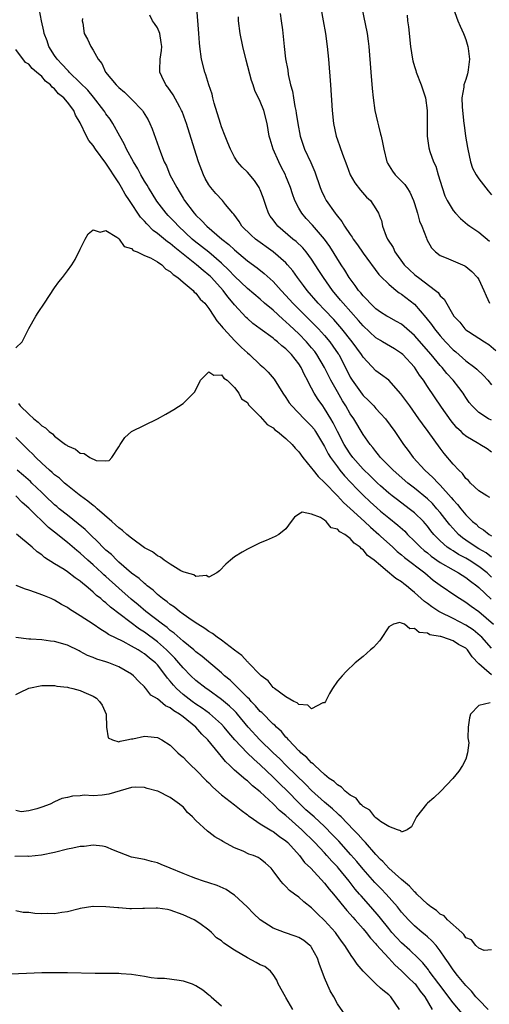
# Model space of a CAD drawing. Units: inches. Extents: x 2592000 to 2595000, y 1497000 to 1500000.
# Drawn here: x 2592930 to 2593003, y 1498846 to 1498999 of the extents above; entities that cross this region are included whole.
import ezdxf

# ---------------------------------------------------------------- set-up
doc = ezdxf.new("R2010")
doc.units = ezdxf.units.IN
doc.header["$MEASUREMENT"] = 0
doc.layers.add('LD25921497_2ft', color=80, linetype='Continuous')

msp = doc.modelspace()

# ---------------------------------------------------------------- linework, layer by layer
at = {"layer": 'LD25921497_2ft'}
for points, elevation in [([(2593003, 1498915.48), (2593002.13, 1498916.13), (2593001, 1498916.74), (2593000.58, 1498917), (2592999, 1498918.11), (2592998.47, 1498918.47), (2592997.86, 1498919), (2592997.43, 1498919.43), (2592996.48, 1498920.48), (2592996.1, 1498921), (2592995, 1498922.4), (2592994.49, 1498923), (2592993.79, 1498923.79), (2592993, 1498924.55), (2592991, 1498926.18), (2592989.95, 1498927), (2592987.69, 1498929), (2592985.73, 1498930.99), (2592985.73, 1498931), (2592985.41, 1498931.41), (2592985, 1498931.89), (2592984.52, 1498932.52), (2592984.09, 1498933), (2592983, 1498934.57), (2592981.54, 1498937), (2592981, 1498937.79), (2592980.33, 1498939), (2592979.81, 1498939.81), (2592979, 1498941.18), (2592977.97, 1498943), (2592977.65, 1498943.65), (2592977.01, 1498945), (2592975.81, 1498947), (2592975.47, 1498947.47), (2592975, 1498948.06), (2592974.21, 1498949), (2592973, 1498950.24), (2592971.57, 1498951.57), (2592971, 1498952.11), (2592970.5, 1498952.5), (2592969, 1498953.91), (2592967.69, 1498955), (2592967, 1498955.61), (2592965, 1498957.28), (2592963, 1498959.21), (2592962.14, 1498960.14), (2592961, 1498961.24), (2592959, 1498962.97), (2592956.74, 1498964.74), (2592956.43, 1498965), (2592954.27, 1498967), (2592953.66, 1498967.66), (2592953, 1498968.35), (2592952.67, 1498968.67), (2592952.37, 1498969), (2592950.91, 1498970.91), (2592949.61, 1498973), (2592949.39, 1498973.39), (2592949, 1498974.03), (2592948.43, 1498975), (2592947.94, 1498975.94), (2592947.27, 1498977), (2592946.19, 1498979), (2592945.84, 1498979.84), (2592945.18, 1498981), (2592944.09, 1498983), (2592943.65, 1498983.65), (2592943, 1498984.51), (2592942.8, 1498984.8), (2592942.69, 1498985), (2592941.08, 1498987.08), (2592940.16, 1498988.16), (2592939, 1498989.34), (2592937.26, 1498991), (2592937.15, 1498991.15), (2592937, 1498991.28), (2592936.2, 1498992.2), (2592935.41, 1498993), (2592935, 1498993.6), (2592934.11, 1498995), (2592933.84, 1498995.84), (2592933.4, 1498997), (2592933.36, 1498997.36), (2592932.96, 1498999), (2592932.65, 1499000.65)], 9356), ([(2593003, 1498931.81), (2593002.3, 1498932.3), (2593001.17, 1498933), (2593001, 1498933.08), (2592999, 1498934.29), (2592998.6, 1498934.6), (2592998.25, 1498935), (2592997.61, 1498935.61), (2592996.68, 1498936.68), (2592995.2, 1498938.8), (2592993, 1498942.03), (2592992.38, 1498943), (2592991.8, 1498943.8), (2592991, 1498945.06), (2592989.19, 1498947), (2592989, 1498947.17), (2592987.88, 1498947.88), (2592986.62, 1498948.62), (2592986.02, 1498949), (2592985.73, 1498949.17), (2592985, 1498949.61), (2592983, 1498951.47), (2592982.3, 1498952.3), (2592979.9, 1498955), (2592979.5, 1498955.5), (2592978.23, 1498957), (2592976.82, 1498959), (2592976.12, 1498960.12), (2592975, 1498961.84), (2592974.13, 1498963), (2592973.61, 1498963.61), (2592972.59, 1498964.59), (2592972.08, 1498965), (2592969.75, 1498967), (2592969.41, 1498967.41), (2592969, 1498968), (2592968.57, 1498968.57), (2592968.3, 1498969), (2592967.94, 1498970.06), (2592967.45, 1498971.45), (2592967, 1498972.64), (2592966.89, 1498972.89), (2592966.83, 1498973), (2592966.11, 1498974.11), (2592965, 1498975.43), (2592964.19, 1498976.19), (2592963.49, 1498977), (2592963, 1498977.75), (2592962.37, 1498979), (2592961.97, 1498979.97), (2592961.57, 1498981), (2592961, 1498982.46), (2592960.82, 1498983), (2592959.86, 1498986.14), (2592959.65, 1498987), (2592959.54, 1498987.54), (2592959.03, 1498989), (2592958.55, 1498990.55), (2592958.36, 1498991), (2592957.85, 1498993), (2592957.59, 1498995), (2592957.54, 1498995.54), (2592957.45, 1498997), (2592957.16, 1499001)], 9350), ([(2592976.43, 1499001), (2592976.8, 1498999), (2592977.14, 1498997), (2592977.42, 1498995), (2592977.61, 1498993), (2592977.94, 1498989), (2592978.19, 1498985), (2592978.38, 1498983), (2592978.82, 1498981), (2592979, 1498980.47), (2592979.41, 1498979.41), (2592979.8, 1498978.2), (2592980.46, 1498976.46), (2592980.97, 1498975), (2592981.73, 1498973.73), (2592982.61, 1498972.61), (2592983.54, 1498971.54), (2592984.15, 1498971), (2592985, 1498969.68), (2592985.4, 1498969), (2592985.73, 1498968.18), (2592985.86, 1498967.86), (2592986.01, 1498967), (2592986.57, 1498965.43), (2592986.78, 1498965), (2592987.66, 1498963.66), (2592987.93, 1498963), (2592989.4, 1498961), (2592990.2, 1498960.2), (2592991, 1498959.49), (2592991.28, 1498959.28), (2592991.63, 1498959), (2592994.28, 1498957), (2592994.66, 1498956.66), (2592995, 1498956.17), (2592995.61, 1498955.61), (2592997.13, 1498953), (2592998.03, 1498952.03), (2592998.83, 1498951), (2592999, 1498950.85), (2592999.42, 1498950.58), (2593001.9, 1498949), (2593002.59, 1498948.59), (2593003.63, 1498947.63)], 9344), ([(2592982.82, 1499001), (2592983.63, 1498997), (2592983.79, 1498995.79), (2592983.89, 1498995), (2592984.19, 1498991), (2592984.43, 1498988.43), (2592984.57, 1498987), (2592984.84, 1498985), (2592985.25, 1498983.25), (2592985.38, 1498982.62), (2592985.73, 1498981.33), (2592985.82, 1498981), (2592986.04, 1498980.04), (2592986.22, 1498979), (2592986.71, 1498977), (2592986.8, 1498976.8), (2592987.57, 1498975.57), (2592988.01, 1498975), (2592989, 1498974.01), (2592989.49, 1498973.49), (2592989.8, 1498973), (2592990.29, 1498972.29), (2592990.84, 1498971), (2592991, 1498970.53), (2592991.49, 1498969), (2592991.79, 1498967.79), (2592992.15, 1498967), (2592992.88, 1498965.12), (2592992.94, 1498964.94), (2592993.63, 1498963.63), (2592994.26, 1498963), (2592995, 1498962.43), (2592995.95, 1498962.05), (2592997, 1498961.58), (2592998.82, 1498960.82), (2592999, 1498960.71), (2592999.93, 1498959.93), (2593000.8, 1498959), (2593001, 1498958.69), (2593001.81, 1498957), (2593002.14, 1498956.14), (2593002.69, 1498955)], 9342), ([(2592996.99, 1499000.99), (2592997.76, 1498999), (2592998.13, 1498998.13), (2592998.63, 1498997), (2592998.72, 1498996.72), (2592999, 1498996.09), (2592999.29, 1498995), (2592999.35, 1498994.65), (2592999.54, 1498993), (2592999.33, 1498991.33), (2592999.32, 1498991), (2592999.27, 1498990.73), (2592999, 1498989.86), (2592998.68, 1498989), (2592998.66, 1498988.66), (2592998.36, 1498987), (2592998.41, 1498985.59), (2592998.45, 1498985), (2592998.68, 1498983), (2592998.73, 1498982.73), (2592998.96, 1498981), (2592999.27, 1498979.27), (2592999.3, 1498979), (2592999.73, 1498977), (2593000.03, 1498976.03), (2593000.57, 1498975), (2593001, 1498974.36), (2593002.48, 1498972.48), (2593003, 1498971.9)], 9338), ([(2592939.36, 1498999.36), (2592939.32, 1498999), (2592939.4, 1498998.6), (2592939.62, 1498997), (2592940.11, 1498996.11), (2592940.63, 1498995), (2592941, 1498994.43), (2592941.78, 1498993), (2592942.35, 1498992.35), (2592942.95, 1498991), (2592944.6, 1498989), (2592944.81, 1498988.81), (2592945, 1498988.6), (2592945.87, 1498987.87), (2592947, 1498986.77), (2592948.66, 1498985), (2592948.8, 1498984.8), (2592949.55, 1498983.55), (2592949.82, 1498983), (2592950.17, 1498982.17), (2592950.72, 1498980.72), (2592951.47, 1498978.53), (2592952.08, 1498977), (2592952.4, 1498976.4), (2592952.96, 1498975), (2592954.01, 1498973), (2592954.41, 1498972.41), (2592955, 1498971.36), (2592955.22, 1498971), (2592956.72, 1498969), (2592957, 1498968.7), (2592957.89, 1498967.89), (2592958.67, 1498967), (2592961.03, 1498965), (2592962.13, 1498964.13), (2592963, 1498963.3), (2592965, 1498961.62), (2592966.5, 1498960.5), (2592967.62, 1498959.62), (2592969, 1498958.38), (2592970.24, 1498957), (2592971, 1498956.2), (2592972.07, 1498955), (2592974.07, 1498953), (2592975.55, 1498951.55), (2592976.08, 1498951), (2592977, 1498949.98), (2592977.82, 1498949), (2592978.32, 1498948.32), (2592979.13, 1498947.13), (2592979.21, 1498947), (2592980.25, 1498945), (2592981, 1498943.47), (2592981.28, 1498943), (2592982.84, 1498940.84), (2592983, 1498940.64), (2592983.85, 1498939.85), (2592984.66, 1498939), (2592985, 1498938.61), (2592985.73, 1498937.82), (2592986.5, 1498937), (2592987.95, 1498935), (2592989.29, 1498933), (2592990.04, 1498932.04), (2592990.79, 1498931), (2592992.62, 1498929), (2592993.87, 1498927.87), (2592994.66, 1498927), (2592995, 1498926.67), (2592996.73, 1498924.73), (2592997, 1498924.37), (2592997.68, 1498923.68), (2592998.2, 1498923), (2592999, 1498922.05), (2593000.04, 1498921), (2593000.57, 1498920.57), (2593001, 1498920.14), (2593001.73, 1498919.73), (2593002.61, 1498919), (2593003, 1498918.78)], 9354), ([(2593002.73, 1498924.73), (2593002.26, 1498925), (2593001, 1498925.78), (2592999.69, 1498927), (2592999.38, 1498927.38), (2592999, 1498927.73), (2592998.46, 1498928.46), (2592997.88, 1498929), (2592997, 1498929.95), (2592995.61, 1498931.61), (2592995, 1498932.41), (2592993.15, 1498935), (2592992.23, 1498936.23), (2592991.7, 1498937), (2592990.25, 1498939), (2592988.9, 1498940.9), (2592987.01, 1498943.01), (2592985.73, 1498943.94), (2592985, 1498944.48), (2592983, 1498946.6), (2592982.76, 1498947), (2592981.3, 1498949), (2592979.72, 1498951), (2592979.39, 1498951.39), (2592978.45, 1498952.45), (2592977, 1498953.98), (2592976.01, 1498955), (2592974.28, 1498957), (2592973.75, 1498957.75), (2592972.82, 1498959), (2592972.06, 1498960.06), (2592971.25, 1498961), (2592971, 1498961.27), (2592969, 1498962.99), (2592966.27, 1498965), (2592965.6, 1498965.6), (2592964.15, 1498967), (2592963.71, 1498967.71), (2592962.88, 1498968.88), (2592962.75, 1498969), (2592961.62, 1498970.38), (2592961.14, 1498971), (2592960.09, 1498972.09), (2592959.3, 1498973), (2592959, 1498973.43), (2592958.44, 1498974.44), (2592958.16, 1498975), (2592957.4, 1498977), (2592956.76, 1498979), (2592955.51, 1498983), (2592955.38, 1498983.38), (2592954.84, 1498984.84), (2592954.77, 1498985), (2592954.48, 1498985.52), (2592953.46, 1498987.46), (2592952.65, 1498988.65), (2592952.34, 1498989), (2592951.69, 1498990.31), (2592951.37, 1498991), (2592951.36, 1498991.36), (2592951.41, 1498993), (2592951.63, 1498994.37), (2592951.67, 1498995), (2592951.6, 1498995.6), (2592951.38, 1498997), (2592951, 1498997.91), (2592950.55, 1498998.55), (2592950.26, 1498999), (2592949.85, 1498999.85)], 9352), ([(2593003, 1498936.77), (2593002.52, 1498937), (2593001, 1498937.96), (2592999.95, 1498939), (2592999.53, 1498939.53), (2592999, 1498940.32), (2592998.75, 1498940.75), (2592998.58, 1498941), (2592997.9, 1498941.9), (2592997.03, 1498943), (2592996.04, 1498944.04), (2592995.28, 1498945), (2592995, 1498945.3), (2592993.6, 1498947), (2592991, 1498950), (2592989.4, 1498951.4), (2592989, 1498951.72), (2592988.18, 1498952.18), (2592987, 1498952.81), (2592986.69, 1498953), (2592985.73, 1498953.63), (2592985, 1498954.11), (2592984.08, 1498955), (2592983.58, 1498955.58), (2592983, 1498956.16), (2592982.63, 1498956.63), (2592982.31, 1498957), (2592981.78, 1498957.78), (2592981, 1498958.78), (2592980.84, 1498959), (2592980.15, 1498960.15), (2592979.59, 1498961), (2592977.84, 1498963.84), (2592977.01, 1498965), (2592975.13, 1498967.13), (2592974.17, 1498968.17), (2592973.45, 1498969), (2592973, 1498969.81), (2592972.4, 1498971), (2592972.04, 1498972.04), (2592971.73, 1498973), (2592971, 1498974.8), (2592970.91, 1498975), (2592970.26, 1498976.26), (2592969.87, 1498977), (2592968.99, 1498979), (2592968.55, 1498980.55), (2592968.41, 1498981), (2592968.06, 1498983), (2592967.55, 1498985), (2592967, 1498986.39), (2592966.14, 1498988.14), (2592965.89, 1498989), (2592965.66, 1498989.66), (2592964.83, 1498992.83), (2592964.3, 1498995), (2592963.88, 1498997), (2592963.61, 1498999), (2592963.6, 1498999.6)], 9348), ([(2592970.11, 1499000.11), (2592970.27, 1498999), (2592970.44, 1498997.56), (2592970.7, 1498995), (2592970.95, 1498993.05), (2592971.28, 1498991.28), (2592971.36, 1498990.64), (2592971.73, 1498989), (2592972.02, 1498988.02), (2592972.17, 1498987), (2592972.39, 1498985.61), (2592972.54, 1498985), (2592972.61, 1498984.61), (2592972.84, 1498983), (2592973.22, 1498981), (2592973.9, 1498979), (2592974.89, 1498976.89), (2592975.48, 1498975.48), (2592976.33, 1498973), (2592976.52, 1498972.52), (2592977, 1498971.53), (2592977.28, 1498971), (2592978.66, 1498969), (2592978.82, 1498968.82), (2592979, 1498968.56), (2592979.71, 1498967.71), (2592980.12, 1498967), (2592981, 1498965.69), (2592981.3, 1498965.3), (2592981.47, 1498965), (2592982.11, 1498964.11), (2592983, 1498962.77), (2592985.47, 1498959.47), (2592985.73, 1498959.21), (2592987, 1498957.95), (2592988.17, 1498957), (2592988.64, 1498956.64), (2592989, 1498956.43), (2592991, 1498954.84), (2592992.77, 1498952.77), (2592993.67, 1498951.67), (2592994.11, 1498951), (2592995, 1498949.92), (2592995.81, 1498949), (2592997, 1498947.74), (2592997.41, 1498947.41), (2592999, 1498946.03), (2593000.38, 1498945), (2593000.72, 1498944.72), (2593001.73, 1498943.73), (2593002.4, 1498943), (2593003, 1498942.3)], 9346), ([(2592989.85, 1498999.85), (2592989.93, 1498999), (2592990.06, 1498998.06), (2592990.37, 1498995), (2592990.69, 1498993), (2592990.74, 1498992.74), (2592991, 1498991.87), (2592991.22, 1498991.22), (2592991.26, 1498991), (2592992.04, 1498989), (2592992.72, 1498987), (2592992.98, 1498985), (2592992.95, 1498983), (2592992.97, 1498981), (2592993.22, 1498979.22), (2592993.39, 1498978.61), (2592993.95, 1498977), (2592994.32, 1498976.32), (2592994.68, 1498975), (2592995.29, 1498973), (2592995.72, 1498971.72), (2592996.06, 1498971), (2592997, 1498969.45), (2592997.36, 1498969), (2592998.18, 1498968.18), (2592999.26, 1498967.26), (2592999.59, 1498967), (2593001, 1498966.07), (2593002.67, 1498964.67)], 9340), ([(2593003, 1498912.36), (2593002.3, 1498913), (2593001, 1498914.01), (2592999.5, 1498915), (2592999, 1498915.31), (2592997.87, 1498915.87), (2592997, 1498916.42), (2592996.63, 1498916.63), (2592996.1, 1498917), (2592995, 1498917.98), (2592994.02, 1498919), (2592993.56, 1498919.56), (2592993, 1498920.3), (2592992.68, 1498920.68), (2592992.39, 1498921), (2592991, 1498922.34), (2592990.19, 1498923), (2592988.36, 1498924.36), (2592987.53, 1498925), (2592987, 1498925.44), (2592985.73, 1498926.56), (2592985.24, 1498927), (2592985, 1498927.22), (2592984.11, 1498928.11), (2592983, 1498929.18), (2592981.4, 1498931), (2592981, 1498931.53), (2592980.42, 1498932.42), (2592980.07, 1498933), (2592979, 1498935.04), (2592978.36, 1498936.36), (2592977.99, 1498937), (2592977, 1498938.63), (2592976.72, 1498939), (2592976.01, 1498940.01), (2592975.38, 1498941), (2592975, 1498941.75), (2592974.54, 1498942.54), (2592974.34, 1498943), (2592973.87, 1498943.87), (2592973.36, 1498945), (2592973, 1498945.56), (2592971.89, 1498947), (2592971.43, 1498947.43), (2592971, 1498947.91), (2592970.37, 1498948.37), (2592969.69, 1498949), (2592969.29, 1498949.29), (2592969, 1498949.56), (2592967, 1498951.03), (2592965.85, 1498951.85), (2592965, 1498952.6), (2592964.79, 1498952.79), (2592963, 1498954.74), (2592962.81, 1498955), (2592961.98, 1498955.98), (2592961.23, 1498957), (2592959.4, 1498959), (2592959.2, 1498959.2), (2592959, 1498959.39), (2592958.11, 1498960.11), (2592957.07, 1498961), (2592955, 1498962.63), (2592953.7, 1498963.7), (2592953, 1498964.31), (2592952.58, 1498964.58), (2592951, 1498965.88), (2592950.34, 1498966.34), (2592949.35, 1498967.35), (2592949, 1498967.78), (2592948.4, 1498968.4), (2592946.64, 1498971), (2592945.99, 1498971.99), (2592945.44, 1498973), (2592945, 1498973.75), (2592944.19, 1498975), (2592943.71, 1498975.71), (2592943, 1498976.81), (2592941.35, 1498979), (2592941, 1498979.55), (2592940.36, 1498980.36), (2592939.97, 1498981), (2592939, 1498983.08), (2592938.27, 1498984.27), (2592937.99, 1498985), (2592937, 1498986.32), (2592936.44, 1498987), (2592935.63, 1498987.63), (2592935, 1498988.4), (2592934.64, 1498988.64), (2592934.38, 1498989), (2592933.6, 1498989.6), (2592933, 1498990.31), (2592932.2, 1498991), (2592931.53, 1498991.53), (2592931, 1498992.22), (2592930.48, 1498992.48), (2592929, 1498994.49)], 9358), ([(2592929, 1498948.06), (2592929.96, 1498949), (2592931, 1498951.06), (2592932.11, 1498953), (2592932.44, 1498953.56), (2592933.42, 1498955), (2592935, 1498957.42), (2592935.68, 1498958.32), (2592936.23, 1498959), (2592937, 1498960.06), (2592937.71, 1498961), (2592938.22, 1498961.79), (2592939, 1498963.43), (2592939.79, 1498965), (2592940.21, 1498965.79), (2592941, 1498966.44), (2592942.08, 1498966.08), (2592943, 1498966.33), (2592944.71, 1498965.29), (2592945, 1498965.06), (2592945.06, 1498965), (2592945.84, 1498963.84), (2592947, 1498963.51), (2592947.23, 1498963.23), (2592947.87, 1498963), (2592949, 1498962.45), (2592949.91, 1498962.09), (2592951, 1498961.47), (2592951.68, 1498961), (2592952.3, 1498960.3), (2592953, 1498959.96), (2592953.45, 1498959.45), (2592954.19, 1498959), (2592955, 1498958.3), (2592956.55, 1498957), (2592956.74, 1498956.74), (2592957, 1498956.55), (2592957.64, 1498955.64), (2592958.36, 1498955), (2592959, 1498954.2), (2592959.78, 1498953), (2592960.24, 1498952.24), (2592961, 1498951.44), (2592961.17, 1498951.17), (2592961.33, 1498951), (2592963, 1498949.18), (2592964.1, 1498948.1), (2592965, 1498947.25), (2592965.31, 1498947), (2592967, 1498945.41), (2592967.49, 1498945), (2592968.26, 1498944.26), (2592969.18, 1498943.17), (2592970.54, 1498941), (2592971, 1498940.33), (2592971.51, 1498939.51), (2592971.91, 1498939), (2592973.86, 1498937), (2592975, 1498935.87), (2592975.37, 1498935.37), (2592975.62, 1498935), (2592977, 1498932.7), (2592977.56, 1498931.56), (2592977.93, 1498931), (2592979, 1498929.53), (2592979.41, 1498929), (2592980.12, 1498928.12), (2592982.06, 1498926.06), (2592983, 1498925.12), (2592984.08, 1498924.08), (2592985.13, 1498923.13), (2592985.73, 1498922.63), (2592987, 1498921.58), (2592988.43, 1498920.43), (2592989.48, 1498919.48), (2592989.93, 1498919), (2592991, 1498917.97), (2592991.93, 1498917), (2592992.5, 1498916.5), (2592993, 1498916.11), (2592993.6, 1498915.6), (2592995, 1498914.6), (2592997, 1498913.46), (2592997.87, 1498913), (2592999, 1498912.3), (2592999.72, 1498911.72), (2593000.7, 1498911), (2593001, 1498910.75), (2593002.93, 1498908.93)], 9360), ([(2592929.37, 1498939.37), (2592929.68, 1498939), (2592931, 1498937.7), (2592931.77, 1498937), (2592932.47, 1498936.47), (2592933, 1498935.9), (2592933.58, 1498935.58), (2592934.16, 1498935), (2592934.66, 1498934.66), (2592935, 1498934.32), (2592936.72, 1498933), (2592936.89, 1498932.89), (2592937, 1498932.79), (2592938.26, 1498932.26), (2592939, 1498931.64), (2592939.62, 1498931.62), (2592940.47, 1498931), (2592941.47, 1498930.53), (2592943, 1498930.48), (2592943.51, 1498930.49), (2592943.94, 1498931), (2592945, 1498932.66), (2592945.19, 1498933), (2592945.92, 1498934.08), (2592947, 1498935), (2592949, 1498936.01), (2592951, 1498937), (2592952.3, 1498937.7), (2592953.56, 1498938.44), (2592955, 1498939.41), (2592956.63, 1498941), (2592956.81, 1498941.19), (2592957.71, 1498943), (2592959, 1498944.34), (2592959.78, 1498943.78), (2592961, 1498943.85), (2592961.34, 1498943.34), (2592961.88, 1498943), (2592963, 1498941.89), (2592963.67, 1498941), (2592964.1, 1498940.1), (2592965, 1498939.52), (2592965.2, 1498939.2), (2592967, 1498937.37), (2592968.09, 1498936.09), (2592969, 1498935.57), (2592969.28, 1498935.28), (2592969.67, 1498935), (2592971, 1498933.92), (2592971.98, 1498933), (2592972.44, 1498932.44), (2592973, 1498931.87), (2592973.62, 1498931), (2592975, 1498929.32), (2592975.23, 1498929), (2592976.01, 1498928.01), (2592977, 1498927.09), (2592979, 1498925.01), (2592979.96, 1498923.96), (2592981, 1498923.03), (2592983.24, 1498921), (2592984.14, 1498920.14), (2592985.44, 1498919), (2592985.73, 1498918.73), (2592987.61, 1498917), (2592988.32, 1498916.32), (2592989, 1498915.8), (2592989.42, 1498915.42), (2592992.59, 1498913), (2592993.89, 1498911.89), (2592995, 1498911.11), (2592997.44, 1498909.44), (2592999, 1498908.47), (2592999.82, 1498907.82), (2593001, 1498906.98), (2593003.27, 1498905)], 9362), ([(2593003, 1498901.26), (2593001.45, 1498903), (2593001.23, 1498903.23), (2593000.13, 1498904.13), (2592999, 1498904.87), (2592997, 1498905.92), (2592995, 1498906.89), (2592994.81, 1498907), (2592993.71, 1498907.71), (2592993, 1498908.25), (2592992.56, 1498908.56), (2592991, 1498909.97), (2592990.41, 1498910.41), (2592989.75, 1498911), (2592989.32, 1498911.32), (2592989, 1498911.59), (2592988.11, 1498912.11), (2592986.5, 1498913.5), (2592985.73, 1498914.15), (2592984.71, 1498915), (2592983.71, 1498915.71), (2592983, 1498916.6), (2592982.73, 1498916.73), (2592982.54, 1498917), (2592981.61, 1498917.61), (2592981, 1498918.38), (2592980.16, 1498919), (2592979.39, 1498919.39), (2592979, 1498919.84), (2592978.03, 1498920.03), (2592977.27, 1498921), (2592977, 1498921.2), (2592976.39, 1498921.61), (2592975, 1498922.16), (2592973.52, 1498922.48), (2592973, 1498922.17), (2592972.33, 1498921.67), (2592971.82, 1498921), (2592971, 1498919.88), (2592969.87, 1498919), (2592969.33, 1498918.67), (2592967.95, 1498918.05), (2592967, 1498917.67), (2592965, 1498916.7), (2592964.21, 1498916.21), (2592963, 1498915.49), (2592962.38, 1498915), (2592961.65, 1498914.35), (2592960.68, 1498913.32), (2592960.27, 1498913), (2592959, 1498912.35), (2592958.58, 1498912.58), (2592957, 1498912.46), (2592956.69, 1498912.69), (2592955.53, 1498913), (2592955, 1498913.19), (2592954.65, 1498913.35), (2592953, 1498914.37), (2592952.06, 1498915), (2592951.48, 1498915.48), (2592951, 1498915.64), (2592950.26, 1498916.26), (2592949, 1498916.93), (2592947, 1498918.39), (2592946.26, 1498919), (2592945.6, 1498919.6), (2592945, 1498920.02), (2592944.51, 1498920.51), (2592943.92, 1498921), (2592941.61, 1498923), (2592941.3, 1498923.3), (2592941, 1498923.5), (2592940.2, 1498924.2), (2592939.04, 1498925), (2592938.84, 1498925.16), (2592937, 1498926.63), (2592936.56, 1498927), (2592935.75, 1498927.75), (2592935, 1498928.28), (2592934.65, 1498928.65), (2592934.22, 1498929), (2592933, 1498930.11), (2592932.08, 1498931), (2592931.55, 1498931.55), (2592931, 1498932.05), (2592929, 1498934.07)], 9364), ([(2593003, 1498897.12), (2593001.86, 1498898.14), (2593001, 1498898.86), (2592999.95, 1498899.95), (2592999.27, 1498901), (2592999, 1498901.26), (2592997.86, 1498901.86), (2592997, 1498902.45), (2592995.39, 1498903), (2592995.08, 1498903.08), (2592995, 1498903.12), (2592993.37, 1498903.37), (2592993, 1498903.6), (2592991.74, 1498903.74), (2592991, 1498904.37), (2592990.28, 1498904.28), (2592989.42, 1498905), (2592989, 1498905.19), (2592988.72, 1498905.28), (2592987.74, 1498905), (2592987, 1498904.62), (2592985.73, 1498902.65), (2592985.58, 1498902.42), (2592984.62, 1498901.38), (2592984.15, 1498901), (2592983, 1498900.01), (2592981.77, 1498899), (2592980.36, 1498897.64), (2592979.74, 1498897), (2592979, 1498896.12), (2592978.24, 1498895), (2592977.77, 1498894.23), (2592977.16, 1498893), (2592977, 1498892.78), (2592976.75, 1498892.75), (2592975, 1498891.82), (2592974.4, 1498892.4), (2592973, 1498892.52), (2592972.77, 1498892.77), (2592972.23, 1498893), (2592971, 1498893.72), (2592969.22, 1498895), (2592969.12, 1498895.12), (2592969, 1498895.16), (2592968.22, 1498896.22), (2592967.15, 1498897), (2592967, 1498897.14), (2592965.19, 1498899), (2592965.11, 1498899.11), (2592965, 1498899.17), (2592964.14, 1498900.14), (2592963, 1498900.97), (2592961, 1498902.53), (2592960.32, 1498903), (2592959.58, 1498903.58), (2592959, 1498903.89), (2592958.36, 1498904.36), (2592957.28, 1498905), (2592956.42, 1498905.58), (2592955, 1498906.6), (2592954.45, 1498907), (2592953.68, 1498907.68), (2592953, 1498908.08), (2592952.51, 1498908.51), (2592951.79, 1498909), (2592951, 1498909.65), (2592950.32, 1498910.32), (2592949.4, 1498911), (2592949.2, 1498911.2), (2592949, 1498911.34), (2592948.15, 1498912.15), (2592947, 1498912.97), (2592945, 1498914.7), (2592944.67, 1498915), (2592943.85, 1498915.85), (2592943, 1498916.55), (2592942.54, 1498917), (2592941.81, 1498917.81), (2592940.55, 1498919), (2592939.78, 1498919.78), (2592938.67, 1498920.67), (2592937, 1498921.97), (2592935.74, 1498923), (2592935.35, 1498923.35), (2592935, 1498923.63), (2592933.55, 1498925), (2592933.28, 1498925.28), (2592933, 1498925.52), (2592931.46, 1498927), (2592931.24, 1498927.24), (2592930.17, 1498928.17), (2592929.18, 1498929)], 9366), ([(2593002.78, 1498892.78), (2593001, 1498892.36), (2592999.72, 1498891), (2592999.57, 1498890.43), (2592999.37, 1498889), (2592999.32, 1498887.32), (2592999.46, 1498886.54), (2592999.27, 1498885), (2592999, 1498884.01), (2592998.48, 1498883), (2592997.88, 1498882.12), (2592996.95, 1498881), (2592995.1, 1498879), (2592994.01, 1498877.99), (2592993, 1498877.13), (2592992.87, 1498877), (2592991.33, 1498875), (2592991.2, 1498874.8), (2592990.55, 1498873.45), (2592989.88, 1498873), (2592989, 1498872.64), (2592988.86, 1498872.86), (2592988.34, 1498873), (2592987, 1498873.52), (2592985.73, 1498874.31), (2592985.63, 1498874.37), (2592985, 1498874.86), (2592984.85, 1498875), (2592984.07, 1498876.07), (2592983, 1498876.62), (2592982.83, 1498876.83), (2592982.6, 1498877), (2592981.91, 1498877.91), (2592981, 1498878.37), (2592980.23, 1498879), (2592979.65, 1498879.65), (2592979, 1498879.98), (2592978.5, 1498880.5), (2592977.75, 1498881), (2592977, 1498881.63), (2592975.49, 1498883), (2592975.26, 1498883.26), (2592975, 1498883.43), (2592974.26, 1498884.26), (2592973.32, 1498885), (2592973.18, 1498885.18), (2592973, 1498885.31), (2592971.4, 1498887), (2592971.23, 1498887.23), (2592971, 1498887.43), (2592970.3, 1498888.3), (2592969.51, 1498889), (2592969.27, 1498889.27), (2592969, 1498889.47), (2592967.24, 1498891.24), (2592967, 1498891.44), (2592966.28, 1498892.28), (2592965.57, 1498893), (2592965.32, 1498893.32), (2592965, 1498893.61), (2592963.6, 1498895), (2592963.33, 1498895.33), (2592963, 1498895.62), (2592962.3, 1498896.3), (2592961.46, 1498897), (2592961, 1498897.44), (2592957.98, 1498899.98), (2592957, 1498900.69), (2592956.66, 1498901), (2592955, 1498902.36), (2592953.62, 1498903.62), (2592953, 1498904.05), (2592952.5, 1498904.5), (2592951.81, 1498905), (2592949.22, 1498907), (2592948.02, 1498908.02), (2592946.92, 1498908.92), (2592945, 1498910.61), (2592943, 1498912.42), (2592942.68, 1498912.69), (2592942.36, 1498913), (2592941, 1498914.26), (2592940.16, 1498915), (2592939, 1498916.08), (2592938.47, 1498916.47), (2592937, 1498917.73), (2592935, 1498919.35), (2592934.08, 1498920.08), (2592931, 1498923.11), (2592929.98, 1498923.98), (2592929, 1498925)], 9368), ([(2593003, 1498854.32), (2593001.82, 1498854.18), (2593001, 1498854.56), (2593000.52, 1498855), (2592999.89, 1498855.89), (2592999, 1498856.15), (2592998.7, 1498856.7), (2592998.35, 1498857), (2592996.13, 1498859), (2592995.62, 1498859.62), (2592995, 1498859.86), (2592994.43, 1498860.43), (2592993.55, 1498861), (2592993, 1498861.43), (2592991.36, 1498863), (2592991.2, 1498863.19), (2592991, 1498863.32), (2592990.24, 1498864.24), (2592989, 1498865.26), (2592987, 1498867.03), (2592986.07, 1498868.07), (2592985.73, 1498868.4), (2592985, 1498869.13), (2592983.36, 1498871), (2592983.2, 1498871.2), (2592983, 1498871.38), (2592982.25, 1498872.25), (2592981.49, 1498873), (2592979.57, 1498875), (2592979.3, 1498875.3), (2592979, 1498875.55), (2592978.26, 1498876.26), (2592977, 1498877.32), (2592975, 1498879.11), (2592974.07, 1498880.07), (2592971.02, 1498883), (2592970.03, 1498884.03), (2592969.01, 1498885), (2592966.94, 1498887), (2592965.12, 1498889), (2592963.47, 1498891), (2592963.25, 1498891.25), (2592963, 1498891.5), (2592962.24, 1498892.24), (2592961, 1498893.28), (2592958.84, 1498894.84), (2592958.59, 1498895), (2592957, 1498896.26), (2592956.22, 1498897), (2592955, 1498898.22), (2592954.36, 1498899), (2592953.73, 1498899.73), (2592953, 1498900.43), (2592952.44, 1498901), (2592951, 1498902.26), (2592949, 1498903.77), (2592948.24, 1498904.24), (2592943.69, 1498907.69), (2592943, 1498908.33), (2592942.61, 1498908.61), (2592942.18, 1498909), (2592941.51, 1498909.51), (2592941, 1498910.03), (2592939.86, 1498911), (2592939.38, 1498911.38), (2592939, 1498911.73), (2592938.23, 1498912.23), (2592937, 1498913.18), (2592936.48, 1498913.52), (2592935, 1498914.41), (2592933.42, 1498915.42), (2592933, 1498915.81), (2592932.28, 1498916.28), (2592931.54, 1498917), (2592929.06, 1498919.06)], 9370), ([(2593002.44, 1498845), (2593001, 1498846.5), (2593000.55, 1498847), (2592999.88, 1498847.88), (2592999, 1498848.73), (2592997.71, 1498850.29), (2592997, 1498851.17), (2592996.29, 1498852.29), (2592995.78, 1498853), (2592995, 1498854.17), (2592994.35, 1498855), (2592993.72, 1498855.72), (2592993, 1498856.32), (2592992.65, 1498856.65), (2592992.2, 1498857), (2592991, 1498858.02), (2592990.06, 1498859), (2592989, 1498860.19), (2592988.35, 1498861), (2592986.59, 1498863), (2592985.81, 1498863.81), (2592985.73, 1498863.89), (2592984.81, 1498864.81), (2592983, 1498866.87), (2592982.04, 1498868.04), (2592981.12, 1498869.12), (2592979.22, 1498871.22), (2592978.24, 1498872.24), (2592977, 1498873.49), (2592975.37, 1498875), (2592974.12, 1498876.12), (2592973.1, 1498877.1), (2592971.12, 1498879.12), (2592970.09, 1498880.09), (2592969, 1498881.21), (2592967, 1498883.13), (2592965.98, 1498883.98), (2592964.97, 1498884.97), (2592963.05, 1498887), (2592962.11, 1498888.11), (2592961.4, 1498889), (2592961, 1498889.43), (2592959.12, 1498891.12), (2592957.96, 1498891.96), (2592957, 1498892.57), (2592956.41, 1498893), (2592955, 1498894.09), (2592953.97, 1498895), (2592953.5, 1498895.5), (2592953, 1498896.15), (2592952.59, 1498896.59), (2592952.32, 1498897), (2592951, 1498898.69), (2592950.7, 1498899), (2592949.75, 1498899.75), (2592949, 1498900.39), (2592948.61, 1498900.61), (2592948.03, 1498901), (2592947, 1498901.62), (2592945.67, 1498902.33), (2592943.42, 1498903.42), (2592943, 1498903.73), (2592942.18, 1498904.18), (2592941, 1498905.02), (2592939, 1498906.34), (2592937.34, 1498907.34), (2592937, 1498907.61), (2592936.08, 1498908.08), (2592935, 1498908.76), (2592934.47, 1498909), (2592933.42, 1498909.42), (2592933, 1498909.61), (2592932.03, 1498909.97), (2592931, 1498910.32), (2592930.46, 1498910.46), (2592929.04, 1498911.04)], 9372), ([(2592998.39, 1498844.39), (2592997, 1498846.03), (2592994.8, 1498849), (2592993.28, 1498851), (2592993.17, 1498851.17), (2592992.28, 1498852.28), (2592991.56, 1498853), (2592990.26, 1498854.26), (2592989, 1498855.4), (2592988.21, 1498856.21), (2592987.5, 1498857), (2592987, 1498857.62), (2592985.73, 1498859.22), (2592985.51, 1498859.51), (2592984.22, 1498861), (2592982.7, 1498862.7), (2592982.46, 1498863), (2592981.78, 1498863.78), (2592980.84, 1498865), (2592979.19, 1498867), (2592979, 1498867.22), (2592978.14, 1498868.14), (2592977.38, 1498869), (2592977, 1498869.41), (2592975.5, 1498871), (2592973.48, 1498873), (2592971, 1498875.22), (2592970.01, 1498876.01), (2592969, 1498877.04), (2592967, 1498878.91), (2592965.82, 1498879.82), (2592965, 1498880.6), (2592964.77, 1498880.77), (2592963, 1498882.31), (2592962.29, 1498883), (2592961.61, 1498883.61), (2592961, 1498884.41), (2592960.71, 1498884.71), (2592960.49, 1498885), (2592958.86, 1498887), (2592957.91, 1498887.91), (2592956.97, 1498889), (2592955, 1498890.58), (2592954.45, 1498891), (2592953.54, 1498891.54), (2592953, 1498892), (2592952.28, 1498892.28), (2592951, 1498893.39), (2592949.98, 1498893.98), (2592949.22, 1498895), (2592949.11, 1498895.11), (2592949, 1498895.27), (2592948.1, 1498896.1), (2592947.28, 1498897), (2592947, 1498897.21), (2592945, 1498898.36), (2592943.44, 1498899), (2592943, 1498899.16), (2592941.57, 1498899.57), (2592941, 1498899.84), (2592940.14, 1498900.14), (2592939, 1498900.79), (2592938.85, 1498900.85), (2592937, 1498901.74), (2592935, 1498902.33), (2592934.38, 1498902.38), (2592933, 1498902.56), (2592931.31, 1498902.69), (2592931, 1498902.68), (2592929, 1498902.97)], 9374), ([(2592929, 1498894.07), (2592929.62, 1498894.38), (2592931, 1498895.04), (2592933, 1498895.46), (2592933.45, 1498895.45), (2592935, 1498895.46), (2592935.37, 1498895.37), (2592937, 1498895.2), (2592937.15, 1498895.15), (2592937.84, 1498895), (2592939, 1498894.7), (2592939.58, 1498894.42), (2592941, 1498893.8), (2592941.51, 1498893.51), (2592942.02, 1498893), (2592942.42, 1498892.42), (2592943.03, 1498891), (2592943.11, 1498889), (2592943.34, 1498887.34), (2592944, 1498887), (2592945, 1498886.71), (2592945.19, 1498886.81), (2592946.24, 1498887), (2592947, 1498887.17), (2592947.18, 1498887.18), (2592949, 1498887.56), (2592949.53, 1498887.53), (2592951, 1498887.36), (2592951.69, 1498887), (2592953, 1498886.19), (2592954.19, 1498885), (2592954.62, 1498884.62), (2592955, 1498884.3), (2592955.62, 1498883.62), (2592956.25, 1498883), (2592957, 1498882.32), (2592958.64, 1498880.64), (2592959, 1498880.31), (2592959.64, 1498879.64), (2592961, 1498878.45), (2592963, 1498876.91), (2592964.05, 1498876.05), (2592965, 1498875.35), (2592965.18, 1498875.18), (2592965.43, 1498875), (2592967, 1498873.94), (2592968.83, 1498872.83), (2592969, 1498872.75), (2592969.98, 1498871.98), (2592971, 1498871.28), (2592971.3, 1498871), (2592973.13, 1498869), (2592973.91, 1498867.91), (2592974.86, 1498867), (2592977, 1498864.71), (2592977.75, 1498863.75), (2592978.41, 1498863), (2592980.45, 1498860.45), (2592981, 1498859.88), (2592981.4, 1498859.4), (2592981.77, 1498859), (2592983, 1498857.6), (2592983.5, 1498857), (2592984.13, 1498856.13), (2592985, 1498855.22), (2592985.1, 1498855.1), (2592985.73, 1498854.41), (2592987.03, 1498853), (2592987.95, 1498851.95), (2592989, 1498851.05), (2592990, 1498850), (2592991, 1498849.09), (2592991.08, 1498849), (2592991.89, 1498847.88), (2592992.61, 1498847), (2592993.76, 1498845)], 9376), ([(2592988.69, 1498845), (2592988, 1498846), (2592987.34, 1498847), (2592987, 1498847.32), (2592986.05, 1498848.05), (2592985.73, 1498848.35), (2592985, 1498849.03), (2592983.01, 1498851.01), (2592982.07, 1498852.07), (2592981.47, 1498853), (2592981.25, 1498853.25), (2592980.18, 1498855), (2592979.66, 1498855.66), (2592978.83, 1498856.83), (2592978.7, 1498857), (2592977, 1498858.88), (2592975.9, 1498859.9), (2592975, 1498860.87), (2592973.76, 1498861.76), (2592973, 1498862.51), (2592972.33, 1498863), (2592971.55, 1498863.55), (2592971, 1498864.17), (2592970.56, 1498864.56), (2592970.21, 1498865), (2592969, 1498866.63), (2592968.68, 1498867), (2592967.8, 1498867.8), (2592967, 1498868.49), (2592966.68, 1498868.68), (2592965.94, 1498869), (2592965.23, 1498869.23), (2592964.34, 1498869.66), (2592963, 1498870.17), (2592961.17, 1498871.17), (2592961, 1498871.31), (2592959.92, 1498871.92), (2592959, 1498872.65), (2592958.79, 1498872.79), (2592957, 1498874.44), (2592956.48, 1498875), (2592955.68, 1498875.68), (2592955, 1498876.56), (2592954.75, 1498876.75), (2592954.46, 1498877), (2592953, 1498878.03), (2592951.09, 1498879), (2592951, 1498879.04), (2592949.43, 1498879.43), (2592949, 1498879.61), (2592947.62, 1498879.62), (2592947, 1498879.58), (2592943.47, 1498878.53), (2592942.39, 1498878.39), (2592941, 1498878.3), (2592939.63, 1498878.37), (2592939, 1498878.29), (2592937.77, 1498878.23), (2592937, 1498878.04), (2592936.14, 1498877.86), (2592935, 1498877.34), (2592934.32, 1498877), (2592933, 1498876.51), (2592932.26, 1498876.26), (2592931, 1498875.95), (2592929.82, 1498875.82), (2592929, 1498876.02)], 9378), ([(2592980.2, 1498844.2), (2592979, 1498845.9), (2592978.45, 1498847), (2592977.9, 1498847.9), (2592977, 1498849.93), (2592976.16, 1498852.16), (2592975.92, 1498853), (2592975, 1498854.66), (2592974.86, 1498854.86), (2592974.74, 1498855), (2592973.78, 1498855.78), (2592973, 1498856.22), (2592972.44, 1498856.44), (2592970.78, 1498857), (2592969, 1498857.68), (2592967, 1498858.97), (2592965.96, 1498859.96), (2592964.98, 1498861), (2592963, 1498862.81), (2592962.73, 1498863), (2592961.68, 1498863.68), (2592960.3, 1498864.3), (2592959, 1498864.75), (2592958.17, 1498865), (2592957, 1498865.4), (2592956.33, 1498865.67), (2592955, 1498866.17), (2592953, 1498867), (2592951.57, 1498867.57), (2592951, 1498867.87), (2592950.07, 1498868.07), (2592949, 1498868.36), (2592947, 1498868.75), (2592944.19, 1498869.81), (2592943, 1498870.33), (2592942.47, 1498870.47), (2592941, 1498870.6), (2592939.59, 1498870.41), (2592939, 1498870.39), (2592937.87, 1498870.13), (2592937, 1498869.96), (2592935, 1498869.47), (2592932.95, 1498869.05), (2592931, 1498868.86), (2592930.87, 1498868.87), (2592928.81, 1498868.82)], 9380), ([(2592972.09, 1498845), (2592971, 1498846.88), (2592970.91, 1498847), (2592969.79, 1498849), (2592969.58, 1498849.58), (2592969, 1498850.45), (2592968.61, 1498851), (2592967.7, 1498851.7), (2592967, 1498851.97), (2592966.35, 1498852.35), (2592965, 1498853.05), (2592963, 1498854.25), (2592961.36, 1498855.36), (2592961, 1498855.73), (2592960.18, 1498856.18), (2592959.4, 1498857), (2592959, 1498857.36), (2592957.6, 1498858.4), (2592956.74, 1498859), (2592955, 1498859.75), (2592953, 1498860.49), (2592952.57, 1498860.57), (2592951, 1498860.81), (2592950.82, 1498860.82), (2592949, 1498860.74), (2592948.75, 1498860.75), (2592947, 1498860.7), (2592946.71, 1498860.71), (2592945, 1498860.85), (2592944.83, 1498860.83), (2592943, 1498861.02), (2592941.03, 1498861.03), (2592940.96, 1498861.04), (2592939, 1498860.76), (2592938.65, 1498860.65), (2592937, 1498860.22), (2592936.14, 1498860.14), (2592935, 1498859.91), (2592933.94, 1498859.94), (2592933, 1498859.92), (2592931.95, 1498859.95), (2592931, 1498860.11), (2592930.12, 1498860.13), (2592929, 1498860.37)], 9382), ([(2592927, 1498850.5), (2592933, 1498850.76), (2592935, 1498850.8), (2592937, 1498850.78), (2592941.32, 1498850.68), (2592943, 1498850.67), (2592943.35, 1498850.65), (2592945, 1498850.65), (2592945.39, 1498850.61), (2592947, 1498850.52), (2592949, 1498850.22), (2592950.01, 1498850.01), (2592951, 1498849.92), (2592952.11, 1498849.89), (2592954.41, 1498849.59), (2592955, 1498849.49), (2592956.42, 1498849), (2592956.83, 1498848.83), (2592957, 1498848.74), (2592958.07, 1498848.07), (2592959, 1498847.31), (2592959.18, 1498847.18), (2592959.35, 1498847), (2592961, 1498845.57)], 9384)]:
    msp.add_lwpolyline(points, dxfattribs=dict(at, elevation=elevation))

doc.saveas('drawing.dxf')
